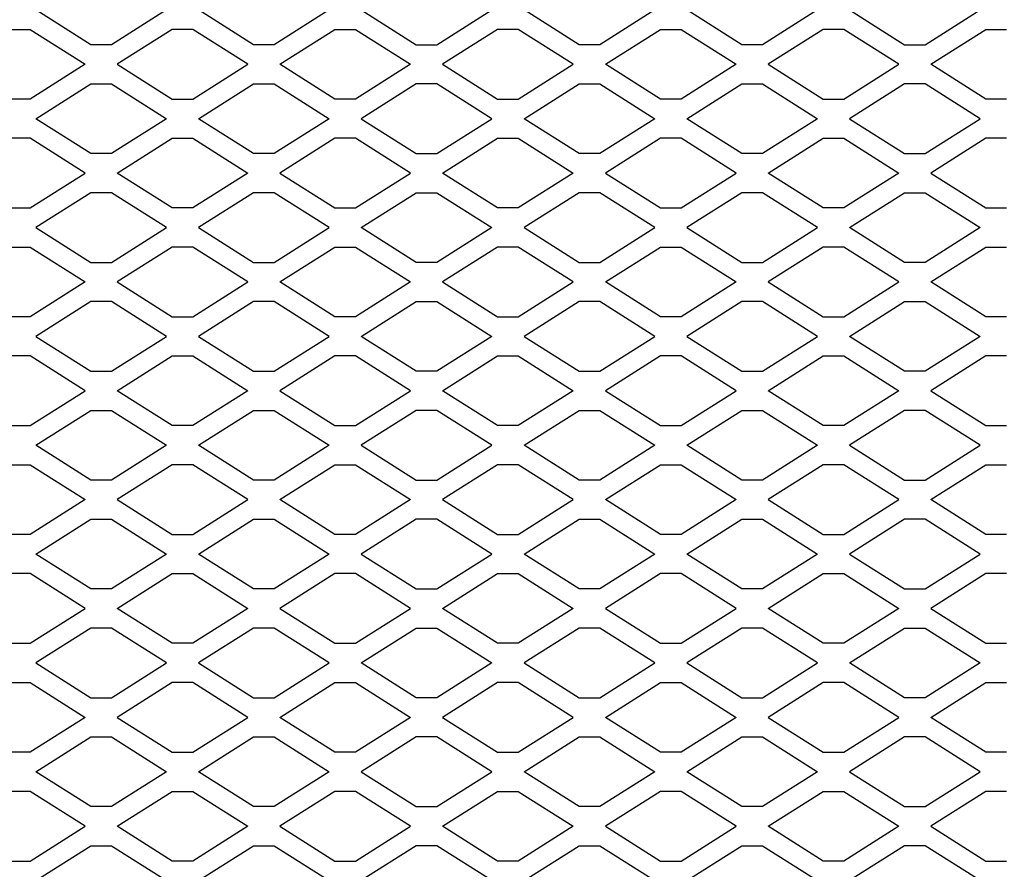
# Model space of a CAD drawing. Units: millimetres. Extents: x 801 to 2927, y 1056 to 2705.
# Drawn here: x 1516 to 1615, y 1778 to 1863 of the extents above; entities that cross this region are included whole.
import ezdxf

# ---------------------------------------------------------------- set-up
doc = ezdxf.new("R2010")
doc.units = ezdxf.units.MM
doc.layers.add('DWG', color=7, linetype='Continuous')

# ---------------------------------------------------------------- blocks, each defined once
blk = doc.blocks.new('FRONT VIEW')
at = {"layer": 'DWG', "color": 8}
for p, q in [((1523.194, 1860.023), (1517.695, 1863.507)), ((1530.762, 1863.507), (1525.263, 1860.023)), ((1539.467, 1860.023), (1533.968, 1863.507)), ((1547.035, 1863.507), (1541.536, 1860.023)), ((1550.241, 1863.507), (1555.74, 1860.023)), ((1557.809, 1860.023), (1563.308, 1863.507)), ((1572.013, 1860.023), (1566.514, 1863.507)), ((1579.581, 1863.507), (1574.082, 1860.023)), ((1588.286, 1860.023), (1582.787, 1863.507)), ((1595.854, 1863.507), (1590.355, 1860.023)), ((1599.06, 1863.507), (1604.559, 1860.023)), ((1606.628, 1860.023), (1612.127, 1863.507)), ((1515.057, 1861.547), (1517.126, 1861.547)), ((1517.126, 1861.547), (1522.625, 1858.063)), ((1531.33, 1861.547), (1525.831, 1858.063)), ((1533.399, 1861.547), (1531.33, 1861.547)), ((1538.898, 1858.063), (1533.399, 1861.547)), ((1542.104, 1858.063), (1547.603, 1861.547)), ((1547.603, 1861.547), (1549.672, 1861.547)), ((1549.672, 1861.547), (1555.171, 1858.063)), ((1563.876, 1861.547), (1558.377, 1858.063)), ((1565.945, 1861.547), (1563.876, 1861.547)), ((1571.444, 1858.063), (1565.945, 1861.547)), ((1574.65, 1858.063), (1580.149, 1861.547)), ((1580.149, 1861.547), (1582.218, 1861.547)), ((1582.218, 1861.547), (1587.717, 1858.063)), ((1596.422, 1861.547), (1590.923, 1858.063)), ((1598.491, 1861.547), (1596.422, 1861.547)), ((1603.99, 1858.063), (1598.491, 1861.547)), ((1607.196, 1858.063), (1612.695, 1861.547)), ((1612.695, 1861.547), (1614.764, 1861.547)), ((1525.263, 1860.023), (1523.194, 1860.023)), ((1541.536, 1860.023), (1539.467, 1860.023)), ((1555.74, 1860.023), (1557.809, 1860.023)), ((1574.082, 1860.023), (1572.013, 1860.023)), ((1590.355, 1860.023), (1588.286, 1860.023)), ((1604.559, 1860.023), (1606.628, 1860.023)), ((1522.625, 1858.063), (1517.126, 1854.578)), ((1525.831, 1858.063), (1531.33, 1854.578)), ((1533.399, 1854.578), (1538.898, 1858.063)), ((1547.603, 1854.578), (1542.104, 1858.063)), ((1555.171, 1858.063), (1549.672, 1854.578)), ((1558.377, 1858.063), (1563.876, 1854.578)), ((1565.945, 1854.578), (1571.444, 1858.063)), ((1580.149, 1854.578), (1574.65, 1858.063)), ((1587.717, 1858.063), (1582.218, 1854.578)), ((1590.923, 1858.063), (1596.422, 1854.578)), ((1598.491, 1854.578), (1603.99, 1858.063)), ((1612.695, 1854.578), (1607.196, 1858.063)), ((1517.695, 1852.618), (1523.194, 1856.103)), ((1523.194, 1856.103), (1525.263, 1856.103)), ((1525.263, 1856.103), (1530.762, 1852.618)), ((1533.968, 1852.618), (1539.467, 1856.103)), ((1539.467, 1856.103), (1541.536, 1856.103)), ((1541.536, 1856.103), (1547.035, 1852.618)), ((1555.74, 1856.103), (1550.241, 1852.618)), ((1557.809, 1856.103), (1555.74, 1856.103)), ((1563.308, 1852.618), (1557.809, 1856.103)), ((1566.514, 1852.618), (1572.013, 1856.103)), ((1572.013, 1856.103), (1574.082, 1856.103)), ((1574.082, 1856.103), (1579.581, 1852.618)), ((1582.787, 1852.618), (1588.286, 1856.103)), ((1588.286, 1856.103), (1590.355, 1856.103)), ((1590.355, 1856.103), (1595.854, 1852.618)), ((1604.559, 1856.103), (1599.06, 1852.618)), ((1606.628, 1856.103), (1604.559, 1856.103)), ((1612.127, 1852.618), (1606.628, 1856.103)), ((1517.126, 1854.578), (1515.057, 1854.578)), ((1531.33, 1854.578), (1533.399, 1854.578)), ((1549.672, 1854.578), (1547.603, 1854.578)), ((1563.876, 1854.578), (1565.945, 1854.578)), ((1582.218, 1854.578), (1580.149, 1854.578)), ((1596.422, 1854.578), (1598.491, 1854.578)), ((1614.764, 1854.578), (1612.695, 1854.578)), ((1523.194, 1849.134), (1517.695, 1852.618)), ((1530.762, 1852.618), (1525.263, 1849.134)), ((1539.467, 1849.134), (1533.968, 1852.618)), ((1547.035, 1852.618), (1541.536, 1849.134)), ((1550.241, 1852.618), (1555.74, 1849.134)), ((1557.809, 1849.134), (1563.308, 1852.618)), ((1572.013, 1849.134), (1566.514, 1852.618)), ((1579.581, 1852.618), (1574.082, 1849.134)), ((1588.286, 1849.134), (1582.787, 1852.618)), ((1595.854, 1852.618), (1590.355, 1849.134)), ((1599.06, 1852.618), (1604.559, 1849.134)), ((1606.628, 1849.134), (1612.127, 1852.618)), ((1517.126, 1850.658), (1515.057, 1850.658)), ((1522.625, 1847.174), (1517.126, 1850.658)), ((1525.831, 1847.174), (1531.33, 1850.658)), ((1531.33, 1850.658), (1533.399, 1850.658)), ((1533.399, 1850.658), (1538.898, 1847.174)), ((1547.603, 1850.658), (1542.104, 1847.174)), ((1549.672, 1850.658), (1547.603, 1850.658)), ((1555.171, 1847.174), (1549.672, 1850.658)), ((1558.377, 1847.174), (1563.876, 1850.658)), ((1563.876, 1850.658), (1565.945, 1850.658)), ((1565.945, 1850.658), (1571.444, 1847.174)), ((1580.149, 1850.658), (1574.65, 1847.174)), ((1582.218, 1850.658), (1580.149, 1850.658)), ((1587.717, 1847.174), (1582.218, 1850.658)), ((1590.923, 1847.174), (1596.422, 1850.658)), ((1596.422, 1850.658), (1598.491, 1850.658)), ((1598.491, 1850.658), (1603.99, 1847.174)), ((1612.695, 1850.658), (1607.196, 1847.174)), ((1614.764, 1850.658), (1612.695, 1850.658)), ((1525.263, 1849.134), (1523.194, 1849.134)), ((1541.536, 1849.134), (1539.467, 1849.134)), ((1555.74, 1849.134), (1557.809, 1849.134)), ((1574.082, 1849.134), (1572.013, 1849.134)), ((1590.355, 1849.134), (1588.286, 1849.134)), ((1604.559, 1849.134), (1606.628, 1849.134)), ((1517.126, 1843.689), (1522.625, 1847.174)), ((1531.33, 1843.689), (1525.831, 1847.174)), ((1538.898, 1847.174), (1533.399, 1843.689)), ((1542.104, 1847.174), (1547.603, 1843.689)), ((1549.672, 1843.689), (1555.171, 1847.174)), ((1563.876, 1843.689), (1558.377, 1847.174)), ((1571.444, 1847.174), (1565.945, 1843.689)), ((1574.65, 1847.174), (1580.149, 1843.689)), ((1582.218, 1843.689), (1587.717, 1847.174)), ((1596.422, 1843.689), (1590.923, 1847.174)), ((1603.99, 1847.174), (1598.491, 1843.689)), ((1607.196, 1847.174), (1612.695, 1843.689)), ((1523.194, 1845.214), (1517.695, 1841.729)), ((1525.263, 1845.214), (1523.194, 1845.214)), ((1530.762, 1841.729), (1525.263, 1845.214)), ((1539.467, 1845.214), (1533.968, 1841.729)), ((1541.536, 1845.214), (1539.467, 1845.214)), ((1547.035, 1841.729), (1541.536, 1845.214)), ((1550.241, 1841.729), (1555.74, 1845.214)), ((1555.74, 1845.214), (1557.809, 1845.214)), ((1557.809, 1845.214), (1563.308, 1841.729)), ((1572.013, 1845.214), (1566.514, 1841.729)), ((1574.082, 1845.214), (1572.013, 1845.214)), ((1579.581, 1841.729), (1574.082, 1845.214)), ((1588.286, 1845.214), (1582.787, 1841.729)), ((1590.355, 1845.214), (1588.286, 1845.214)), ((1595.854, 1841.729), (1590.355, 1845.214)), ((1599.06, 1841.729), (1604.559, 1845.214)), ((1604.559, 1845.214), (1606.628, 1845.214)), ((1606.628, 1845.214), (1612.127, 1841.729)), ((1515.057, 1843.689), (1517.126, 1843.689)), ((1533.399, 1843.689), (1531.33, 1843.689)), ((1547.603, 1843.689), (1549.672, 1843.689)), ((1565.945, 1843.689), (1563.876, 1843.689)), ((1580.149, 1843.689), (1582.218, 1843.689)), ((1598.491, 1843.689), (1596.422, 1843.689)), ((1612.695, 1843.689), (1614.764, 1843.689)), ((1517.695, 1841.729), (1523.194, 1838.245)), ((1525.263, 1838.245), (1530.762, 1841.729)), ((1533.968, 1841.729), (1539.467, 1838.245)), ((1541.536, 1838.245), (1547.035, 1841.729)), ((1555.74, 1838.245), (1550.241, 1841.729)), ((1563.308, 1841.729), (1557.809, 1838.245)), ((1566.514, 1841.729), (1572.013, 1838.245)), ((1574.082, 1838.245), (1579.581, 1841.729)), ((1582.787, 1841.729), (1588.286, 1838.245)), ((1590.355, 1838.245), (1595.854, 1841.729)), ((1604.559, 1838.245), (1599.06, 1841.729)), ((1612.127, 1841.729), (1606.628, 1838.245)), ((1515.057, 1839.769), (1517.126, 1839.769)), ((1517.126, 1839.769), (1522.625, 1836.285)), ((1531.33, 1839.769), (1525.831, 1836.285)), ((1533.399, 1839.769), (1531.33, 1839.769)), ((1538.898, 1836.285), (1533.399, 1839.769)), ((1542.104, 1836.285), (1547.603, 1839.769)), ((1547.603, 1839.769), (1549.672, 1839.769)), ((1549.672, 1839.769), (1555.171, 1836.285)), ((1563.876, 1839.769), (1558.377, 1836.285)), ((1565.945, 1839.769), (1563.876, 1839.769)), ((1571.444, 1836.285), (1565.945, 1839.769)), ((1574.65, 1836.285), (1580.149, 1839.769)), ((1580.149, 1839.769), (1582.218, 1839.769)), ((1582.218, 1839.769), (1587.717, 1836.285)), ((1596.422, 1839.769), (1590.923, 1836.285)), ((1598.491, 1839.769), (1596.422, 1839.769)), ((1603.99, 1836.285), (1598.491, 1839.769)), ((1607.196, 1836.285), (1612.695, 1839.769)), ((1612.695, 1839.769), (1614.764, 1839.769)), ((1523.194, 1838.245), (1525.263, 1838.245)), ((1539.467, 1838.245), (1541.536, 1838.245)), ((1557.809, 1838.245), (1555.74, 1838.245)), ((1572.013, 1838.245), (1574.082, 1838.245)), ((1588.286, 1838.245), (1590.355, 1838.245)), ((1606.628, 1838.245), (1604.559, 1838.245)), ((1522.625, 1836.285), (1517.126, 1832.8)), ((1525.831, 1836.285), (1531.33, 1832.8)), ((1533.399, 1832.8), (1538.898, 1836.285)), ((1547.603, 1832.8), (1542.104, 1836.285)), ((1555.171, 1836.285), (1549.672, 1832.8)), ((1558.377, 1836.285), (1563.876, 1832.8)), ((1565.945, 1832.8), (1571.444, 1836.285)), ((1580.149, 1832.8), (1574.65, 1836.285)), ((1587.717, 1836.285), (1582.218, 1832.8)), ((1590.923, 1836.285), (1596.422, 1832.8)), ((1598.491, 1832.8), (1603.99, 1836.285)), ((1612.695, 1832.8), (1607.196, 1836.285)), ((1523.194, 1834.325), (1517.695, 1830.84)), ((1525.263, 1834.325), (1523.194, 1834.325)), ((1530.762, 1830.84), (1525.263, 1834.325)), ((1539.467, 1834.325), (1533.968, 1830.84)), ((1541.536, 1834.325), (1539.467, 1834.325)), ((1547.035, 1830.84), (1541.536, 1834.325)), ((1550.241, 1830.84), (1555.74, 1834.325)), ((1555.74, 1834.325), (1557.809, 1834.325)), ((1557.809, 1834.325), (1563.308, 1830.84)), ((1572.013, 1834.325), (1566.514, 1830.84)), ((1574.082, 1834.325), (1572.013, 1834.325)), ((1579.581, 1830.84), (1574.082, 1834.325)), ((1588.286, 1834.325), (1582.787, 1830.84)), ((1590.355, 1834.325), (1588.286, 1834.325)), ((1595.854, 1830.84), (1590.355, 1834.325)), ((1599.06, 1830.84), (1604.559, 1834.325)), ((1604.559, 1834.325), (1606.628, 1834.325)), ((1606.628, 1834.325), (1612.127, 1830.84)), ((1517.126, 1832.8), (1515.057, 1832.8)), ((1531.33, 1832.8), (1533.399, 1832.8)), ((1549.672, 1832.8), (1547.603, 1832.8)), ((1563.876, 1832.8), (1565.945, 1832.8)), ((1582.218, 1832.8), (1580.149, 1832.8)), ((1596.422, 1832.8), (1598.491, 1832.8)), ((1614.764, 1832.8), (1612.695, 1832.8)), ((1517.695, 1830.84), (1523.194, 1827.356)), ((1525.263, 1827.356), (1530.762, 1830.84)), ((1533.968, 1830.84), (1539.467, 1827.356)), ((1541.536, 1827.356), (1547.035, 1830.84)), ((1555.74, 1827.356), (1550.241, 1830.84)), ((1563.308, 1830.84), (1557.809, 1827.356)), ((1566.514, 1830.84), (1572.013, 1827.356)), ((1574.082, 1827.356), (1579.581, 1830.84)), ((1582.787, 1830.84), (1588.286, 1827.356)), ((1590.355, 1827.356), (1595.854, 1830.84)), ((1604.559, 1827.356), (1599.06, 1830.84)), ((1612.127, 1830.84), (1606.628, 1827.356)), ((1517.126, 1828.88), (1515.057, 1828.88)), ((1522.625, 1825.396), (1517.126, 1828.88)), ((1525.831, 1825.396), (1531.33, 1828.88)), ((1531.33, 1828.88), (1533.399, 1828.88)), ((1533.399, 1828.88), (1538.898, 1825.396)), ((1547.603, 1828.88), (1542.104, 1825.396)), ((1549.672, 1828.88), (1547.603, 1828.88)), ((1555.171, 1825.396), (1549.672, 1828.88)), ((1558.377, 1825.396), (1563.876, 1828.88)), ((1563.876, 1828.88), (1565.945, 1828.88)), ((1565.945, 1828.88), (1571.444, 1825.396)), ((1580.149, 1828.88), (1574.65, 1825.396)), ((1582.218, 1828.88), (1580.149, 1828.88)), ((1587.717, 1825.396), (1582.218, 1828.88)), ((1590.923, 1825.396), (1596.422, 1828.88)), ((1596.422, 1828.88), (1598.491, 1828.88)), ((1598.491, 1828.88), (1603.99, 1825.396)), ((1612.695, 1828.88), (1607.196, 1825.396)), ((1614.764, 1828.88), (1612.695, 1828.88)), ((1523.194, 1827.356), (1525.263, 1827.356)), ((1539.467, 1827.356), (1541.536, 1827.356)), ((1557.809, 1827.356), (1555.74, 1827.356)), ((1572.013, 1827.356), (1574.082, 1827.356)), ((1588.286, 1827.356), (1590.355, 1827.356)), ((1606.628, 1827.356), (1604.559, 1827.356)), ((1517.126, 1821.912), (1522.625, 1825.396)), ((1531.33, 1821.912), (1525.831, 1825.396)), ((1538.898, 1825.396), (1533.399, 1821.912)), ((1542.104, 1825.396), (1547.603, 1821.912)), ((1549.672, 1821.912), (1555.171, 1825.396)), ((1563.876, 1821.912), (1558.377, 1825.396)), ((1571.444, 1825.396), (1565.945, 1821.912)), ((1574.65, 1825.396), (1580.149, 1821.912)), ((1582.218, 1821.912), (1587.717, 1825.396)), ((1596.422, 1821.912), (1590.923, 1825.396)), ((1603.99, 1825.396), (1598.491, 1821.912)), ((1607.196, 1825.396), (1612.695, 1821.912)), ((1517.695, 1819.952), (1523.194, 1823.436)), ((1523.194, 1823.436), (1525.263, 1823.436)), ((1525.263, 1823.436), (1530.762, 1819.952)), ((1533.968, 1819.952), (1539.467, 1823.436)), ((1539.467, 1823.436), (1541.536, 1823.436)), ((1541.536, 1823.436), (1547.035, 1819.952)), ((1555.74, 1823.436), (1550.241, 1819.952)), ((1557.809, 1823.436), (1555.74, 1823.436)), ((1563.308, 1819.952), (1557.809, 1823.436)), ((1566.514, 1819.952), (1572.013, 1823.436)), ((1572.013, 1823.436), (1574.082, 1823.436)), ((1574.082, 1823.436), (1579.581, 1819.952)), ((1582.787, 1819.952), (1588.286, 1823.436)), ((1588.286, 1823.436), (1590.355, 1823.436)), ((1590.355, 1823.436), (1595.854, 1819.952)), ((1604.559, 1823.436), (1599.06, 1819.952)), ((1606.628, 1823.436), (1604.559, 1823.436)), ((1612.127, 1819.952), (1606.628, 1823.436)), ((1515.057, 1821.912), (1517.126, 1821.912)), ((1533.399, 1821.912), (1531.33, 1821.912)), ((1547.603, 1821.912), (1549.672, 1821.912)), ((1565.945, 1821.912), (1563.876, 1821.912)), ((1580.149, 1821.912), (1582.218, 1821.912)), ((1598.491, 1821.912), (1596.422, 1821.912)), ((1612.695, 1821.912), (1614.764, 1821.912)), ((1523.194, 1816.467), (1517.695, 1819.952)), ((1530.762, 1819.952), (1525.263, 1816.467)), ((1539.467, 1816.467), (1533.968, 1819.952)), ((1547.035, 1819.952), (1541.536, 1816.467)), ((1550.241, 1819.952), (1555.74, 1816.467)), ((1557.809, 1816.467), (1563.308, 1819.952)), ((1572.013, 1816.467), (1566.514, 1819.952)), ((1579.581, 1819.952), (1574.082, 1816.467)), ((1588.286, 1816.467), (1582.787, 1819.952)), ((1595.854, 1819.952), (1590.355, 1816.467)), ((1599.06, 1819.952), (1604.559, 1816.467)), ((1606.628, 1816.467), (1612.127, 1819.952)), ((1515.057, 1817.992), (1517.126, 1817.992)), ((1517.126, 1817.992), (1522.625, 1814.507)), ((1531.33, 1817.992), (1525.831, 1814.507)), ((1533.399, 1817.992), (1531.33, 1817.992)), ((1538.898, 1814.507), (1533.399, 1817.992)), ((1542.104, 1814.507), (1547.603, 1817.992)), ((1547.603, 1817.992), (1549.672, 1817.992)), ((1549.672, 1817.992), (1555.171, 1814.507)), ((1563.876, 1817.992), (1558.377, 1814.507)), ((1565.945, 1817.992), (1563.876, 1817.992)), ((1571.444, 1814.507), (1565.945, 1817.992)), ((1574.65, 1814.507), (1580.149, 1817.992)), ((1580.149, 1817.992), (1582.218, 1817.992)), ((1582.218, 1817.992), (1587.717, 1814.507)), ((1596.422, 1817.992), (1590.923, 1814.507)), ((1598.491, 1817.992), (1596.422, 1817.992)), ((1603.99, 1814.507), (1598.491, 1817.992)), ((1607.196, 1814.507), (1612.695, 1817.992)), ((1612.695, 1817.992), (1614.764, 1817.992)), ((1525.263, 1816.467), (1523.194, 1816.467)), ((1541.536, 1816.467), (1539.467, 1816.467)), ((1555.74, 1816.467), (1557.809, 1816.467)), ((1574.082, 1816.467), (1572.013, 1816.467)), ((1590.355, 1816.467), (1588.286, 1816.467)), ((1604.559, 1816.467), (1606.628, 1816.467)), ((1522.625, 1814.507), (1517.126, 1811.023)), ((1525.831, 1814.507), (1531.33, 1811.023)), ((1533.399, 1811.023), (1538.898, 1814.507)), ((1547.603, 1811.023), (1542.104, 1814.507)), ((1555.171, 1814.507), (1549.672, 1811.023)), ((1558.377, 1814.507), (1563.876, 1811.023)), ((1565.945, 1811.023), (1571.444, 1814.507)), ((1580.149, 1811.023), (1574.65, 1814.507)), ((1587.717, 1814.507), (1582.218, 1811.023)), ((1590.923, 1814.507), (1596.422, 1811.023)), ((1598.491, 1811.023), (1603.99, 1814.507)), ((1612.695, 1811.023), (1607.196, 1814.507)), ((1517.695, 1809.063), (1523.194, 1812.547)), ((1523.194, 1812.547), (1525.263, 1812.547)), ((1525.263, 1812.547), (1530.762, 1809.063)), ((1533.968, 1809.063), (1539.467, 1812.547)), ((1539.467, 1812.547), (1541.536, 1812.547)), ((1541.536, 1812.547), (1547.035, 1809.063)), ((1555.74, 1812.547), (1550.241, 1809.063)), ((1557.809, 1812.547), (1555.74, 1812.547)), ((1563.308, 1809.063), (1557.809, 1812.547)), ((1566.514, 1809.063), (1572.013, 1812.547)), ((1572.013, 1812.547), (1574.082, 1812.547)), ((1574.082, 1812.547), (1579.581, 1809.063)), ((1582.787, 1809.063), (1588.286, 1812.547)), ((1588.286, 1812.547), (1590.355, 1812.547)), ((1590.355, 1812.547), (1595.854, 1809.063)), ((1604.559, 1812.547), (1599.06, 1809.063)), ((1606.628, 1812.547), (1604.559, 1812.547)), ((1612.127, 1809.063), (1606.628, 1812.547)), ((1517.126, 1811.023), (1515.057, 1811.023)), ((1531.33, 1811.023), (1533.399, 1811.023)), ((1549.672, 1811.023), (1547.603, 1811.023)), ((1563.876, 1811.023), (1565.945, 1811.023)), ((1582.218, 1811.023), (1580.149, 1811.023)), ((1596.422, 1811.023), (1598.491, 1811.023)), ((1614.764, 1811.023), (1612.695, 1811.023)), ((1523.194, 1805.578), (1517.695, 1809.063)), ((1530.762, 1809.063), (1525.263, 1805.578)), ((1539.467, 1805.578), (1533.968, 1809.063)), ((1547.035, 1809.063), (1541.536, 1805.578)), ((1550.241, 1809.063), (1555.74, 1805.578)), ((1557.809, 1805.578), (1563.308, 1809.063)), ((1572.013, 1805.578), (1566.514, 1809.063)), ((1579.581, 1809.063), (1574.082, 1805.578)), ((1588.286, 1805.578), (1582.787, 1809.063)), ((1595.854, 1809.063), (1590.355, 1805.578)), ((1599.06, 1809.063), (1604.559, 1805.578)), ((1606.628, 1805.578), (1612.127, 1809.063)), ((1517.126, 1807.103), (1515.057, 1807.103)), ((1522.625, 1803.618), (1517.126, 1807.103)), ((1525.831, 1803.618), (1531.33, 1807.103)), ((1531.33, 1807.103), (1533.399, 1807.103)), ((1533.399, 1807.103), (1538.898, 1803.618)), ((1547.603, 1807.103), (1542.104, 1803.618)), ((1549.672, 1807.103), (1547.603, 1807.103)), ((1555.171, 1803.618), (1549.672, 1807.103)), ((1558.377, 1803.618), (1563.876, 1807.103)), ((1563.876, 1807.103), (1565.945, 1807.103)), ((1565.945, 1807.103), (1571.444, 1803.618)), ((1580.149, 1807.103), (1574.65, 1803.618)), ((1582.218, 1807.103), (1580.149, 1807.103)), ((1587.717, 1803.618), (1582.218, 1807.103)), ((1590.923, 1803.618), (1596.422, 1807.103)), ((1596.422, 1807.103), (1598.491, 1807.103)), ((1598.491, 1807.103), (1603.99, 1803.618)), ((1612.695, 1807.103), (1607.196, 1803.618)), ((1614.764, 1807.103), (1612.695, 1807.103)), ((1525.263, 1805.578), (1523.194, 1805.578)), ((1541.536, 1805.578), (1539.467, 1805.578)), ((1555.74, 1805.578), (1557.809, 1805.578)), ((1574.082, 1805.578), (1572.013, 1805.578)), ((1590.355, 1805.578), (1588.286, 1805.578)), ((1604.559, 1805.578), (1606.628, 1805.578)), ((1517.126, 1800.134), (1522.625, 1803.618)), ((1531.33, 1800.134), (1525.831, 1803.618)), ((1538.898, 1803.618), (1533.399, 1800.134)), ((1542.104, 1803.618), (1547.603, 1800.134)), ((1549.672, 1800.134), (1555.171, 1803.618)), ((1563.876, 1800.134), (1558.377, 1803.618)), ((1571.444, 1803.618), (1565.945, 1800.134)), ((1574.65, 1803.618), (1580.149, 1800.134)), ((1582.218, 1800.134), (1587.717, 1803.618)), ((1596.422, 1800.134), (1590.923, 1803.618)), ((1603.99, 1803.618), (1598.491, 1800.134)), ((1607.196, 1803.618), (1612.695, 1800.134)), ((1523.194, 1801.658), (1517.695, 1798.174)), ((1525.263, 1801.658), (1523.194, 1801.658)), ((1530.762, 1798.174), (1525.263, 1801.658)), ((1539.467, 1801.658), (1533.968, 1798.174)), ((1541.536, 1801.658), (1539.467, 1801.658)), ((1547.035, 1798.174), (1541.536, 1801.658)), ((1550.241, 1798.174), (1555.74, 1801.658)), ((1555.74, 1801.658), (1557.809, 1801.658)), ((1557.809, 1801.658), (1563.308, 1798.174)), ((1572.013, 1801.658), (1566.514, 1798.174)), ((1574.082, 1801.658), (1572.013, 1801.658)), ((1579.581, 1798.174), (1574.082, 1801.658)), ((1588.286, 1801.658), (1582.787, 1798.174)), ((1590.355, 1801.658), (1588.286, 1801.658)), ((1595.854, 1798.174), (1590.355, 1801.658)), ((1599.06, 1798.174), (1604.559, 1801.658)), ((1604.559, 1801.658), (1606.628, 1801.658)), ((1606.628, 1801.658), (1612.127, 1798.174)), ((1515.057, 1800.134), (1517.126, 1800.134)), ((1533.399, 1800.134), (1531.33, 1800.134)), ((1547.603, 1800.134), (1549.672, 1800.134)), ((1565.945, 1800.134), (1563.876, 1800.134)), ((1580.149, 1800.134), (1582.218, 1800.134)), ((1598.491, 1800.134), (1596.422, 1800.134)), ((1612.695, 1800.134), (1614.764, 1800.134)), ((1517.695, 1798.174), (1523.194, 1794.689)), ((1525.263, 1794.689), (1530.762, 1798.174)), ((1533.968, 1798.174), (1539.467, 1794.689)), ((1541.536, 1794.689), (1547.035, 1798.174)), ((1555.74, 1794.689), (1550.241, 1798.174)), ((1563.308, 1798.174), (1557.809, 1794.689)), ((1566.514, 1798.174), (1572.013, 1794.689)), ((1574.082, 1794.689), (1579.581, 1798.174)), ((1582.787, 1798.174), (1588.286, 1794.689)), ((1590.355, 1794.689), (1595.854, 1798.174)), ((1604.559, 1794.689), (1599.06, 1798.174)), ((1612.127, 1798.174), (1606.628, 1794.689)), ((1515.057, 1796.214), (1517.126, 1796.214)), ((1517.126, 1796.214), (1522.625, 1792.729)), ((1531.33, 1796.214), (1525.831, 1792.729)), ((1533.399, 1796.214), (1531.33, 1796.214)), ((1538.898, 1792.729), (1533.399, 1796.214)), ((1542.104, 1792.729), (1547.603, 1796.214)), ((1547.603, 1796.214), (1549.672, 1796.214)), ((1549.672, 1796.214), (1555.171, 1792.729)), ((1563.876, 1796.214), (1558.377, 1792.729)), ((1565.945, 1796.214), (1563.876, 1796.214)), ((1571.444, 1792.729), (1565.945, 1796.214)), ((1574.65, 1792.729), (1580.149, 1796.214)), ((1580.149, 1796.214), (1582.218, 1796.214)), ((1582.218, 1796.214), (1587.717, 1792.729)), ((1596.422, 1796.214), (1590.923, 1792.729)), ((1598.491, 1796.214), (1596.422, 1796.214)), ((1603.99, 1792.729), (1598.491, 1796.214)), ((1607.196, 1792.729), (1612.695, 1796.214)), ((1612.695, 1796.214), (1614.764, 1796.214)), ((1523.194, 1794.689), (1525.263, 1794.689)), ((1539.467, 1794.689), (1541.536, 1794.689)), ((1557.809, 1794.689), (1555.74, 1794.689)), ((1572.013, 1794.689), (1574.082, 1794.689)), ((1588.286, 1794.689), (1590.355, 1794.689)), ((1606.628, 1794.689), (1604.559, 1794.689)), ((1522.625, 1792.729), (1517.126, 1789.245)), ((1525.831, 1792.729), (1531.33, 1789.245)), ((1533.399, 1789.245), (1538.898, 1792.729)), ((1547.603, 1789.245), (1542.104, 1792.729)), ((1555.171, 1792.729), (1549.672, 1789.245)), ((1558.377, 1792.729), (1563.876, 1789.245)), ((1565.945, 1789.245), (1571.444, 1792.729)), ((1580.149, 1789.245), (1574.65, 1792.729)), ((1587.717, 1792.729), (1582.218, 1789.245)), ((1590.923, 1792.729), (1596.422, 1789.245)), ((1598.491, 1789.245), (1603.99, 1792.729)), ((1612.695, 1789.245), (1607.196, 1792.729)), ((1517.695, 1787.285), (1523.194, 1790.769)), ((1523.194, 1790.769), (1525.263, 1790.769)), ((1525.263, 1790.769), (1530.762, 1787.285)), ((1533.968, 1787.285), (1539.467, 1790.769)), ((1539.467, 1790.769), (1541.536, 1790.769)), ((1541.536, 1790.769), (1547.035, 1787.285)), ((1555.74, 1790.769), (1550.241, 1787.285)), ((1557.809, 1790.769), (1555.74, 1790.769)), ((1563.308, 1787.285), (1557.809, 1790.769)), ((1566.514, 1787.285), (1572.013, 1790.769)), ((1572.013, 1790.769), (1574.082, 1790.769)), ((1574.082, 1790.769), (1579.581, 1787.285)), ((1582.787, 1787.285), (1588.286, 1790.769)), ((1588.286, 1790.769), (1590.355, 1790.769)), ((1590.355, 1790.769), (1595.854, 1787.285)), ((1604.559, 1790.769), (1599.06, 1787.285)), ((1606.628, 1790.769), (1604.559, 1790.769)), ((1612.127, 1787.285), (1606.628, 1790.769)), ((1517.126, 1789.245), (1515.057, 1789.245)), ((1531.33, 1789.245), (1533.399, 1789.245)), ((1549.672, 1789.245), (1547.603, 1789.245)), ((1563.876, 1789.245), (1565.945, 1789.245)), ((1582.218, 1789.245), (1580.149, 1789.245)), ((1596.422, 1789.245), (1598.491, 1789.245)), ((1614.764, 1789.245), (1612.695, 1789.245)), ((1523.194, 1783.801), (1517.695, 1787.285)), ((1530.762, 1787.285), (1525.263, 1783.801)), ((1539.467, 1783.801), (1533.968, 1787.285)), ((1547.035, 1787.285), (1541.536, 1783.801)), ((1550.241, 1787.285), (1555.74, 1783.801)), ((1557.809, 1783.801), (1563.308, 1787.285)), ((1572.013, 1783.801), (1566.514, 1787.285)), ((1579.581, 1787.285), (1574.082, 1783.801)), ((1588.286, 1783.801), (1582.787, 1787.285)), ((1595.854, 1787.285), (1590.355, 1783.801)), ((1599.06, 1787.285), (1604.559, 1783.801)), ((1606.628, 1783.801), (1612.127, 1787.285)), ((1517.126, 1785.325), (1515.057, 1785.325)), ((1522.625, 1781.841), (1517.126, 1785.325)), ((1525.831, 1781.841), (1531.33, 1785.325)), ((1531.33, 1785.325), (1533.399, 1785.325)), ((1533.399, 1785.325), (1538.898, 1781.841)), ((1547.603, 1785.325), (1542.104, 1781.841)), ((1549.672, 1785.325), (1547.603, 1785.325)), ((1555.171, 1781.841), (1549.672, 1785.325)), ((1558.377, 1781.841), (1563.876, 1785.325)), ((1563.876, 1785.325), (1565.945, 1785.325)), ((1565.945, 1785.325), (1571.444, 1781.841)), ((1580.149, 1785.325), (1574.65, 1781.841)), ((1582.218, 1785.325), (1580.149, 1785.325)), ((1587.717, 1781.841), (1582.218, 1785.325)), ((1590.923, 1781.841), (1596.422, 1785.325)), ((1596.422, 1785.325), (1598.491, 1785.325)), ((1598.491, 1785.325), (1603.99, 1781.841)), ((1612.695, 1785.325), (1607.196, 1781.841)), ((1614.764, 1785.325), (1612.695, 1785.325)), ((1525.263, 1783.801), (1523.194, 1783.801)), ((1541.536, 1783.801), (1539.467, 1783.801)), ((1555.74, 1783.801), (1557.809, 1783.801)), ((1574.082, 1783.801), (1572.013, 1783.801)), ((1590.355, 1783.801), (1588.286, 1783.801)), ((1604.559, 1783.801), (1606.628, 1783.801)), ((1517.126, 1778.356), (1522.625, 1781.841)), ((1531.33, 1778.356), (1525.831, 1781.841)), ((1538.898, 1781.841), (1533.399, 1778.356)), ((1542.104, 1781.841), (1547.603, 1778.356)), ((1549.672, 1778.356), (1555.171, 1781.841)), ((1563.876, 1778.356), (1558.377, 1781.841)), ((1571.444, 1781.841), (1565.945, 1778.356)), ((1574.65, 1781.841), (1580.149, 1778.356)), ((1582.218, 1778.356), (1587.717, 1781.841)), ((1596.422, 1778.356), (1590.923, 1781.841)), ((1603.99, 1781.841), (1598.491, 1778.356)), ((1607.196, 1781.841), (1612.695, 1778.356)), ((1517.695, 1776.396), (1523.194, 1779.881)), ((1523.194, 1779.881), (1525.263, 1779.881)), ((1525.263, 1779.881), (1530.762, 1776.396)), ((1533.968, 1776.396), (1539.467, 1779.881)), ((1539.467, 1779.881), (1541.536, 1779.881)), ((1541.536, 1779.881), (1547.035, 1776.396)), ((1555.74, 1779.881), (1550.241, 1776.396)), ((1557.809, 1779.881), (1555.74, 1779.881)), ((1563.308, 1776.396), (1557.809, 1779.881)), ((1566.514, 1776.396), (1572.013, 1779.881)), ((1572.013, 1779.881), (1574.082, 1779.881)), ((1574.082, 1779.881), (1579.581, 1776.396)), ((1582.787, 1776.396), (1588.286, 1779.881)), ((1588.286, 1779.881), (1590.355, 1779.881)), ((1590.355, 1779.881), (1595.854, 1776.396)), ((1604.559, 1779.881), (1599.06, 1776.396)), ((1606.628, 1779.881), (1604.559, 1779.881)), ((1612.127, 1776.396), (1606.628, 1779.881)), ((1515.057, 1778.356), (1517.126, 1778.356)), ((1533.399, 1778.356), (1531.33, 1778.356)), ((1547.603, 1778.356), (1549.672, 1778.356)), ((1565.945, 1778.356), (1563.876, 1778.356)), ((1580.149, 1778.356), (1582.218, 1778.356)), ((1598.491, 1778.356), (1596.422, 1778.356)), ((1612.695, 1778.356), (1614.764, 1778.356))]:
    blk.add_line(p, q, dxfattribs=at)

msp = doc.modelspace()

# ---------------------------------------------------------------- block references
msp.add_blockref('FRONT VIEW', (0, 0))

doc.saveas('drawing.dxf')
